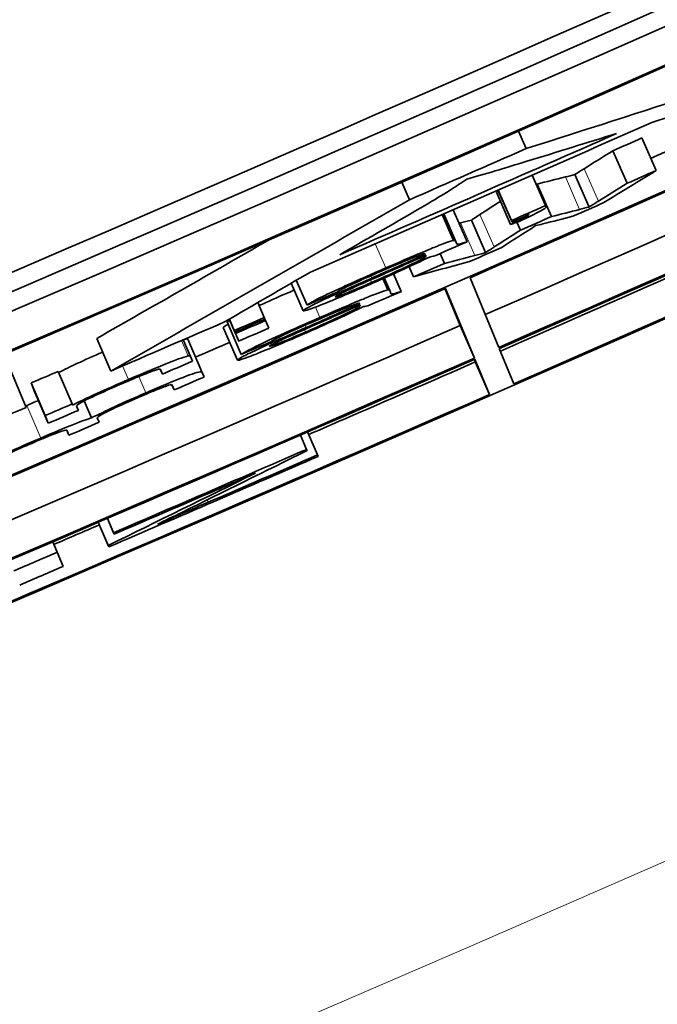
# Model space of a CAD drawing. Units: millimetres. Extents: x 942 to 1742, y -573 to 2547.
# Drawn here: x 1493 to 1496, y -503 to -498 of the extents above; entities that cross this region are included whole.
import ezdxf

# ---------------------------------------------------------------- set-up
doc = ezdxf.new("R2010")
doc.units = ezdxf.units.MM
doc.layers.add('Widoczne (ISO)', color=1, linetype='Continuous', lineweight=35)
doc.layers.add('Widoczne wąskie (ISO)', color=3, linetype='Continuous', lineweight=9)

msp = doc.modelspace()

# ---------------------------------------------------------------- linework, layer by layer
at = {"layer": 'Widoczne (ISO)'}
for p, q in [((1495.3141, -498.1517), (1495.3574, -498.2504)), ((1496.0095, -498.1904), (1496.0902, -498.3732)), ((1495.8452, -498.2628), (1495.9258, -498.4456)), ((1495.3908, -498.3999), (1495.4662, -498.5714)), ((1495.6309, -498.3966), (1495.7113, -498.5795)), ((1494.6575, -498.4394), (1494.7006, -498.5381)), ((1495.4192, -498.4502), (1495.4995, -498.6332)), ((1495.1897, -498.4947), (1495.27, -498.6777)), ((1495.199, -498.484), (1495.2779, -498.6639)), ((1495.1992, -498.484), (1495.2745, -498.6556)), ((1495.4696, -498.5798), (1495.4662, -498.5714)), ((1494.8854, -498.6214), (1494.9491, -498.7669)), ((1494.8937, -498.6178), (1494.9603, -498.77)), ((1494.9466, -498.5946), (1495.0253, -498.7745)), ((1495.049, -498.6531), (1495.1292, -498.8361)), ((1495.2745, -498.6556), (1495.2779, -498.6639)), ((1495.3059, -498.6646), (1495.3256, -498.7095)), ((1494.9644, -498.7798), (1494.9603, -498.77)), ((1494.7882, -498.842), (1494.7896, -498.8452)), ((1494.793, -498.8505), (1494.7931, -498.8536)), ((1494.8736, -498.8409), (1494.898, -498.8967)), ((1494.6117, -498.9552), (1494.6548, -499.0541)), ((1494.6988, -498.9152), (1494.7239, -498.9728)), ((1494.0354, -499.0079), (1494.1029, -499.1633)), ((1494.0636, -498.9915), (1494.1242, -499.131)), ((1494.5507, -498.9825), (1494.5786, -499.0463)), ((1494.559, -498.9789), (1494.5898, -499.0495)), ((1495.204, -499.3696), (1495.0415, -498.9772)), ((1494.5938, -499.0593), (1494.5898, -499.0495)), ((1494.9865, -499.2466), (1494.9004, -499.0389)), ((1494.904, -499.0373), (1495.0665, -499.4297)), ((1493.8471, -499.1177), (1493.8835, -499.2016)), ((1494.4176, -499.1212), (1494.419, -499.1244)), ((1494.4224, -499.1297), (1494.4225, -499.1329)), ((1493.6738, -499.2262), (1493.7532, -499.4095)), ((1493.6859, -499.2115), (1493.7392, -499.3346)), ((1493.6865, -499.2111), (1493.7213, -499.2913)), ((1493.6866, -499.211), (1493.7179, -499.2833)), ((1493.6868, -499.211), (1493.7145, -499.2748)), ((1493.887, -499.21), (1493.8835, -499.2016)), ((1493.8868, -499.2101), (1493.8903, -499.218)), ((1493.9082, -499.2613), (1493.8903, -499.218)), ((1493.6525, -499.2584), (1493.7319, -499.4417)), ((1493.7145, -499.2748), (1493.7179, -499.2833)), ((1493.7213, -499.2913), (1493.7392, -499.3346)), ((1494.9865, -499.2466), (1495.0665, -499.4297)), ((1492.9407, -499.3191), (1493.0198, -499.5026)), ((1493.4271, -499.3267), (1493.4678, -499.4207)), ((1493.4529, -499.3232), (1493.5322, -499.5066)), ((1495.289, -499.5747), (1495.2065, -499.3755)), ((1493.4788, -499.4473), (1493.4678, -499.4207)), ((1495.0714, -499.4518), (1495.0654, -499.4372)), ((1495.069, -499.4357), (1495.1515, -499.6349)), ((1495.0714, -499.4518), (1495.1515, -499.6349)), ((1492.5433, -499.7075), (1492.4608, -499.5084)), ((1492.7231, -499.5046), (1492.8021, -499.6881)), ((1493.2979, -499.493), (1493.3097, -499.5204)), ((1493.2988, -499.4941), (1493.3097, -499.5204)), ((1493.5445, -499.5363), (1493.5322, -499.5066)), ((1492.5708, -499.57), (1492.6497, -499.7536)), ((1492.5887, -499.6134), (1492.5708, -499.57)), ((1492.5887, -499.6134), (1492.6676, -499.7969)), ((1493.3631, -499.581), (1493.3754, -499.6094)), ((1493.3641, -499.5821), (1493.3754, -499.6094)), ((1492.8704, -499.6705), (1492.9115, -499.7662)), ((1492.8046, -499.6943), (1492.8021, -499.6881)), ((1492.8369, -499.7242), (1492.8271, -499.7005)), ((1492.6497, -499.7536), (1492.6676, -499.7969)), ((1492.953, -499.7915), (1492.9426, -499.7664)), ((1492.7714, -499.8355), (1492.7838, -499.8643)), ((1492.7721, -499.8362), (1492.7838, -499.8643)), ((1494.1267, -499.8459), (1494.1829, -499.9755)), ((1494.0869, -499.8632), (1494.1219, -499.9438)), ((1494.1246, -499.9503), (1494.1219, -499.9438)), ((1494.1864, -499.9839), (1494.1829, -499.9755)), ((1493.0002, -500.3324), (1493.0383, -500.421)), ((1493.0003, -500.3324), (1493.035, -500.4131)), ((1492.9491, -500.3544), (1493.0085, -500.4925)), ((1492.9492, -500.3543), (1493.0052, -500.4845)), ((1493.035, -500.4131), (1493.0383, -500.421)), ((1492.6923, -500.4647), (1492.7175, -500.5236)), ((1493.0052, -500.4845), (1493.0085, -500.4925)), ((1492.7505, -500.6033), (1492.7175, -500.5236))]:
    msp.add_line(p, q, dxfattribs=at)
for radius, start, end in [(400, 263.815898, 263.210967), (392.3987, 297.65212, 262.475524)]:
    msp.add_arc((1342.4552, -150.2139), radius, start, end, dxfattribs=at)
for centre, major_axis, ratio, start_param, end_param in [((1342.0654, -149.2728), (-351.9981, -145.8024), 0.99907, 1.478933, 1.66266), ((1342.0654, -149.2728), (-352.0905, -145.8407), 0.99907, 1.478933, 1.66266), ((1342.1042, -149.3664), (352.0905, 145.8407), 0.99907, 4.626693, 4.798085), ((1342.1042, -149.3664), (-352.2753, -145.9172), 0.99907, 1.485101, 1.656492), ((1342.1066, -149.3724), (352.2753, 145.9172), 0.99907, 4.627087, 4.797691), ((1342.3517, -149.964), (-352.2753, -145.9172), 0.99907, 1.485494, 1.656098), ((1342.6041, -150.5734), (352.2753, 145.9172), 0.99907, 4.626693, 4.798085), ((1342.3542, -149.9699), (352.2753, 145.9172), 0.99907, 4.732074, 4.764489), ((1342.5167, -150.3623), (352.0905, 145.8407), 0.99907, 4.732084, 4.764489), ((1342.5167, -150.3623), (-352.2753, -145.9172), 0.99907, 1.590481, 1.622896), ((1342.5192, -150.3683), (352.2753, 145.9172), 0.99907, 4.732074, 4.757927), ((1342.6017, -150.5675), (-352.2753, -145.9172), 0.99907, 1.590481, 1.616334), ((1388.3495, -261.0126), (-251.2952, -104.0899), 0.999602, 1.450872, 1.690721), ((1342.2054, -149.6109), (352.2753, 145.9172), 0.99907, 4.729928, 4.73543), ((1342.1966, -149.5895), (-352.2753, -145.9172), 0.99907, 1.588836, 1.593297), ((1342.3039, -149.8487), (352.0905, 145.8407), 0.99907, 4.734751, 4.735222), ((1342.1479, -149.472), (-352.2753, -145.9172), 0.99907, 1.590096, 1.591977), ((1342.3517, -149.9639), (352.0905, 145.8407), 0.99907, 4.735229, 4.735474), ((1342.3039, -149.8487), (-352.2753, -145.9172), 0.99907, 1.593158, 1.593629), ((1388.3495, -261.0126), (251.9881, 104.3769), 0.999602, 4.591065, 4.833713), ((1342.6017, -150.5675), (352.0905, 145.8407), 0.99907, 4.732084, 4.738344), ((1342.3042, -149.8493), (352.0898, 145.8407), 0.99907, 4.733514, 4.733529), ((1342.2772, -149.7841), (-352.2753, -145.9172), 0.99907, 1.591369, 1.591918), ((1342.3219, -149.892), (352.2753, 145.9172), 0.99907, 4.733826, 4.734325), ((1342.2806, -149.7924), (352.2753, 145.9172), 0.99907, 4.732961, 4.733235), ((1342.3039, -149.8487), (-352.2753, -145.9172), 0.99907, 1.591439, 1.591937), ((1342.2806, -149.7924), (352.2753, 145.9172), 0.99907, 4.731734, 4.732238), ((1342.3219, -149.892), (352.2753, 145.9172), 0.99907, 4.732176, 4.73268), ((1342.3039, -149.8487), (-352.2753, -145.9172), 0.99907, 1.589716, 1.590214), ((1342.3542, -149.9699), (352.2753, 145.9172), 0.99907, 4.627087, 4.73168), ((1342.3219, -149.892), (352.2753, 145.9172), 0.99907, 4.730556, 4.73106), ((1342.2304, -149.6712), (352.2753, 145.9172), 0.99907, 4.726647, 4.728488), ((1342.2559, -149.7326), (-352.2753, -145.9172), 0.99907, 1.586967, 1.58745), ((1342.2594, -149.7411), (352.2753, 145.9172), 0.99907, 4.728559, 4.729042), ((1342.2627, -149.7491), (-352.2753, -145.9172), 0.99907, 1.586967, 1.58745), ((1342.5167, -150.3623), (352.0905, 145.8407), 0.99907, 4.654857, 4.73168), ((1342.2806, -149.7924), (352.2753, 145.9172), 0.99907, 4.728559, 4.729042), ((1342.3517, -149.964), (352.0905, 145.8407), 0.99907, 4.727889, 4.728438), ((1342.5167, -150.3623), (-352.2753, -145.9172), 0.99907, 1.485494, 1.590088), ((1342.5192, -150.3683), (352.2753, 145.9172), 0.99907, 4.709108, 4.73168), ((1342.2806, -149.7924), (352.2753, 145.9172), 0.99907, 4.727332, 4.727815), ((1342.6017, -150.5675), (352.0905, 145.8407), 0.99907, 4.728994, 4.73168), ((1342.2627, -149.7491), (352.0905, 145.8407), 0.99907, 4.725499, 4.725934), ((1342.3219, -149.892), (352.2753, 145.9172), 0.99907, 4.727402, 4.727885), ((1342.6017, -150.5675), (-352.2753, -145.9172), 0.99907, 1.567515, 1.590088), ((1342.2304, -149.6712), (352.2753, 145.9172), 0.99907, 4.723617, 4.725287), ((1342.2627, -149.7491), (-352.2753, -145.9172), 0.99907, 1.583906, 1.584341), ((1342.2806, -149.7924), (352.2753, 145.9172), 0.99907, 4.725499, 4.725982), ((1342.3219, -149.892), (352.2753, 145.9172), 0.99907, 4.725712, 4.726196), ((1342.5528, -150.4494), (-352.2753, -145.9172), 0.99907, 1.584178, 1.587283), ((1342.5767, -150.5072), (352.2753, 145.9172), 0.99907, 4.725626, 4.728991), ((1342.5732, -150.4988), (-352.2753, -145.9172), 0.99907, 1.585642, 1.587399), ((1342.5561, -150.4574), (352.2753, 145.9172), 0.99907, 4.72577, 4.727315), ((1342.6017, -150.5675), (352.0905, 145.8407), 0.99907, 4.724895, 4.725629), ((1342.5437, -150.4275), (-352.2753, -145.9172), 0.99907, 1.582601, 1.583298), ((1342.5767, -150.5072), (352.2753, 145.9172), 0.99907, 4.724194, 4.72489), ((1388.6519, -261.7426), (-251.9881, -104.3769), 0.999602, 1.464659, 1.676855)]:
    msp.add_ellipse(centre, major_axis=major_axis, ratio=ratio, start_param=start_param, end_param=end_param, dxfattribs=at)
for points in [[(1497.3094, -497.6224), (1496.6595, -497.8334), (1496.0088, -498.0427), (1495.3574, -498.2504)], [(1496.0642, -498.1034), (1496.2493, -498.0454), (1496.4343, -497.9874), (1496.6193, -497.9291)], [(1495.3622, -498.3218), (1495.5305, -498.2697), (1495.6987, -498.2175), (1495.8669, -498.1651)], [(1495.6839, -498.3634), (1495.7377, -498.3299), (1495.7915, -498.2963), (1495.8452, -498.2628)], [(1495.0238, -498.4215), (1495.1191, -498.396), (1495.2419, -498.3589), (1495.3622, -498.3218)], [(1495.5783, -498.41), (1495.5958, -498.4056), (1495.6133, -498.4011), (1495.6309, -498.3966)], [(1495.6309, -498.3966), (1495.6486, -498.3856), (1495.6663, -498.3745), (1495.6839, -498.3634)], [(1495.795, -498.5544), (1495.8934, -498.4941), (1495.9918, -498.4336), (1496.0902, -498.3732)], [(1494.7915, -498.5681), (1494.8894, -498.5107), (1494.9677, -498.4613), (1495.0238, -498.4215)], [(1495.4192, -498.4502), (1495.4722, -498.4368), (1495.5252, -498.4234), (1495.5783, -498.41)], [(1495.9258, -498.4456), (1495.872, -498.4792), (1495.8182, -498.5128), (1495.7644, -498.5463)], [(1495.1897, -498.4947), (1495.1937, -498.4928), (1495.1976, -498.491), (1495.2013, -498.4893)], [(1494.7006, -498.5381), (1494.141, -498.8611), (1493.5807, -499.1826), (1493.0198, -499.5026)], [(1494.3088, -498.8478), (1494.4698, -498.7547), (1494.6307, -498.6615), (1494.7915, -498.5681)], [(1495.0977, -498.6212), (1495.1361, -498.5966), (1495.1745, -498.572), (1495.2128, -498.5473)], [(1495.7644, -498.5463), (1495.7467, -498.5574), (1495.729, -498.5685), (1495.7113, -498.5795)], [(1495.049, -498.6531), (1495.0516, -498.6514), (1495.0678, -498.6408), (1495.0977, -498.6212)], [(1495.6587, -498.5929), (1495.6056, -498.6063), (1495.5526, -498.6198), (1495.4995, -498.6332)], [(1495.7113, -498.5795), (1495.6938, -498.584), (1495.6762, -498.5885), (1495.6587, -498.5929)], [(1494.98, -498.671), (1494.9825, -498.6703), (1494.985, -498.6697), (1494.9875, -498.669)], [(1494.9875, -498.669), (1495.008, -498.6637), (1495.0285, -498.6584), (1495.049, -498.6531)], [(1495.2209, -498.8065), (1495.2841, -498.7657), (1495.3473, -498.7249), (1495.4104, -498.6841)], [(1495.27, -498.6777), (1495.2861, -498.6718), (1495.3023, -498.666), (1495.3184, -498.6601)], [(1495.4104, -498.6841), (1495.4244, -498.6809), (1495.4383, -498.6777), (1495.4523, -498.6745)], [(1495.4523, -498.6745), (1495.5086, -498.66), (1495.5649, -498.6454), (1495.6212, -498.6309)], [(1495.3256, -498.7095), (1495.2764, -498.7411), (1495.2271, -498.7726), (1495.1779, -498.8042)], [(1492.9407, -499.3191), (1493.262, -499.1358), (1493.583, -498.952), (1493.9038, -498.7677)], [(1494.9603, -498.77), (1494.9594, -498.7678), (1494.958, -498.7652), (1494.9491, -498.7669)], [(1494.7896, -498.8452), (1494.6966, -498.8875), (1494.5871, -498.936), (1494.4897, -498.979)], [(1494.5184, -498.9736), (1494.609, -498.9335), (1494.7083, -498.8893), (1494.793, -498.8505)], [(1494.739, -498.8576), (1494.7791, -498.8418), (1494.7889, -498.8406), (1494.7899, -498.8428)], [(1494.7899, -498.8428), (1494.7901, -498.8434), (1494.7898, -498.8445), (1494.7896, -498.8452)], [(1494.8135, -498.8609), (1494.8186, -498.8608), (1494.8295, -498.8582), (1494.8492, -498.8516)], [(1495.0677, -498.852), (1495.0111, -498.8669), (1494.9545, -498.8818), (1494.898, -498.8967)], [(1495.1292, -498.8361), (1495.1087, -498.8414), (1495.0882, -498.8467), (1495.0677, -498.852)], [(1494.5461, -498.9388), (1494.6138, -498.9093), (1494.6878, -498.8776), (1494.739, -498.8576)], [(1494.7239, -498.9728), (1494.8309, -498.9431), (1494.9379, -498.9134), (1495.0449, -498.8836)], [(1494.7931, -498.8536), (1494.7941, -498.8561), (1494.7921, -498.8601), (1494.7689, -498.8729)], [(1493.664, -499.2242), (1493.8237, -499.1313), (1493.9833, -499.0384), (1494.1428, -498.9453)], [(1494.4897, -498.979), (1494.4413, -499.0004), (1494.3874, -499.0243), (1494.3401, -499.0455)], [(1494.1242, -499.131), (1494.1796, -499.1073), (1494.235, -499.0836), (1494.2904, -499.0599)], [(1494.5898, -499.0495), (1494.5888, -499.0472), (1494.5874, -499.0447), (1494.5786, -499.0463)], [(1494.419, -499.1244), (1494.3259, -499.1666), (1494.2164, -499.215), (1494.1189, -499.2579)], [(1494.3684, -499.1367), (1494.4084, -499.1211), (1494.4183, -499.1198), (1494.4192, -499.1221)], [(1494.4192, -499.1221), (1494.4195, -499.1227), (1494.4191, -499.1237), (1494.419, -499.1244)], [(1494.1476, -499.2525), (1494.2382, -499.2125), (1494.3376, -499.1684), (1494.4224, -499.1297)], [(1494.1753, -499.2178), (1494.2431, -499.1883), (1494.3171, -499.1567), (1494.3684, -499.1367)], [(1494.4225, -499.1329), (1494.4235, -499.1353), (1494.4214, -499.1393), (1494.3982, -499.1521)], [(1494.4428, -499.1402), (1494.448, -499.1401), (1494.4589, -499.1375), (1494.4786, -499.1309)], [(1493.6525, -499.2584), (1493.6517, -499.2564), (1493.6608, -499.2503), (1493.6798, -499.2401)], [(1493.6738, -499.2262), (1493.6777, -499.2234), (1493.6825, -499.2203), (1493.6882, -499.2169)], [(1494.1189, -499.2579), (1494.0705, -499.2793), (1494.0165, -499.303), (1493.9693, -499.3242)], [(1493.4299, -499.3255), (1493.4442, -499.3215), (1493.4518, -499.3208), (1493.4529, -499.3232)], [(1493.7532, -499.4095), (1493.8087, -499.3859), (1493.8641, -499.3622), (1493.9195, -499.3386)], [(1492.7258, -499.5107), (1492.7854, -499.4804), (1492.8681, -499.4421), (1492.9738, -499.3957)], [(1493.4678, -499.4207), (1493.4668, -499.4184), (1493.4652, -499.4157), (1493.4554, -499.4177)], [(1493.1191, -499.5505), (1492.9938, -499.6045), (1492.8728, -499.6596), (1492.8046, -499.6943)], [(1493.2173, -499.6255), (1493.0929, -499.6791), (1492.9794, -499.7317), (1492.9115, -499.7662)], [(1492.5468, -499.6965), (1492.57, -499.6866), (1492.5919, -499.6773), (1492.6125, -499.6686)], [(1492.54, -499.6995), (1492.5422, -499.6985), (1492.5445, -499.6975), (1492.5468, -499.6965)], [(1493.4186, -500.2987), (1493.654, -500.1828), (1493.8894, -500.0667), (1494.1246, -499.9503)], [(1493.8339, -500.0775), (1493.5578, -500.2135), (1493.2816, -500.3492), (1493.0052, -500.4845)], [(1493.5791, -500.188), (1493.6637, -500.1515), (1493.7495, -500.1142), (1493.8339, -500.0775)], [(1493.5682, -500.2414), (1493.473, -500.2825), (1493.3775, -500.3239), (1493.2827, -500.3652)], [(1493.2827, -500.3652), (1493.328, -500.343), (1493.3733, -500.3209), (1493.4186, -500.2987)]]:
    msp.add_open_spline(points, degree=3, dxfattribs=at)
for points, knots in [([(1495.3733, -498.6221), (1495.3724, -498.6249), (1495.3729, -498.6265), (1495.3473, -498.6402), (1495.3343, -498.6472), (1495.3042, -498.6619), (1495.27, -498.6777)], [-0.03648124, -0.03648124, -0.03648124, -0.03648124, -0.01229892, -0.01229892, -0.01229892, 0, 0, 0, 0]), ([(1495.3184, -498.6601), (1495.367, -498.6377), (1495.4108, -498.6167), (1495.4355, -498.6035), (1495.4628, -498.589), (1495.4707, -498.5823), (1495.4696, -498.5798)], [-0.03664234, -0.03664234, -0.03664234, -0.03664234, -0.01918263, -0.01918263, -0.01918263, 0, 0, 0, 0]), ([(1494.9491, -498.7669), (1494.9388, -498.7691), (1494.9144, -498.7774), (1494.8946, -498.7848), (1494.854, -498.8002), (1494.8403, -498.8062), (1494.8117, -498.818), (1494.8, -498.8228), (1494.7893, -498.8273), (1494.7758, -498.8329), (1494.7433, -498.8465), (1494.6818, -498.8725), (1494.5677, -498.9222)], [-0.1082286, -0.1082286, -0.1082286, -0.1082286, -0.0900816, -0.0900816, -0.0900816, -0.0526741, -0.0526741, -0.0526741, -0.037316, -0.037316, -0.037316, 0, 0, 0, 0]), ([(1495.0253, -498.7745), (1495.0041, -498.7819), (1494.989, -498.7865), (1494.9807, -498.7879), (1494.9617, -498.7912), (1494.9662, -498.7841), (1494.9644, -498.7798)], [-0.04649923, -0.04649923, -0.04649923, -0.04649923, -0.03243457, -0.03243457, -0.03243457, 0, 0, 0, 0]), ([(1495.1779, -498.8042), (1495.1719, -498.8081), (1495.1646, -498.8129), (1495.1574, -498.8176), (1495.1525, -498.8208), (1495.1478, -498.8239), (1495.1436, -498.8266), (1495.1416, -498.8279), (1495.1313, -498.8347), (1495.1292, -498.8361)], [-0.01783913, -0.01783913, -0.01783913, -0.01783913, -0.00891957, -0.00891957, -0.00891957, -0.0028964, -0.0028964, -0.0028964, 0, 0, 0, 0]), ([(1494.449, -499.0273), (1494.5129, -498.9995), (1494.5752, -498.9718), (1494.6346, -498.9448), (1494.6675, -498.9297), (1494.7292, -498.9014), (1494.8135, -498.8609)], [-0.1026974, -0.1026974, -0.1026974, -0.1026974, -0.0366339, -0.0366339, -0.0366339, 0, 0, 0, 0]), ([(1494.7689, -498.8729), (1494.7449, -498.886), (1494.6979, -498.9087), (1494.6593, -498.9267), (1494.5827, -498.9623), (1494.5444, -498.979), (1494.4865, -499.0042)], [-0.02848111, -0.02848111, -0.02848111, -0.02848111, -0.01893535, -0.01893535, -0.01893535, 0, 0, 0, 0]), ([(1494.5677, -498.9222), (1494.4919, -498.9553), (1494.4184, -498.9877), (1494.3428, -499.022), (1494.2873, -499.0472), (1494.2288, -499.0746), (1494.1951, -499.0914), (1494.1565, -499.1108), (1494.1358, -499.1229), (1494.1242, -499.131)], [-0.06259246, -0.06259246, -0.06259246, -0.06259246, -0.03827018, -0.03827018, -0.03827018, -0.02042152, -0.02042152, -0.02042152, 0, 0, 0, 0]), ([(1494.2904, -499.0599), (1494.3036, -499.0513), (1494.3174, -499.0427), (1494.3716, -499.0169), (1494.4002, -499.0034), (1494.4745, -498.97), (1494.5461, -498.9388)], [-0.06790998, -0.06790998, -0.06790998, -0.06790998, -0.02339462, -0.02339462, -0.02339462, 0, 0, 0, 0]), ([(1494.2833, -499.0847), (1494.2828, -499.0834), (1494.2903, -499.0787), (1494.3055, -499.0709), (1494.321, -499.0629), (1494.3378, -499.0548), (1494.3711, -499.0395), (1494.3903, -499.0307), (1494.4284, -499.0135), (1494.5184, -498.9736)], [-0.1318599, -0.1318599, -0.1318599, -0.1318599, -0.0814761, -0.0814761, -0.0814761, -0.0297969, -0.0297969, -0.0297969, 0, 0, 0, 0]), ([(1494.4865, -499.0042), (1494.4359, -499.0263), (1494.3888, -499.0469), (1494.3362, -499.0674), (1494.3058, -499.0792), (1494.2841, -499.0865), (1494.2833, -499.0847)], [-0.03837437, -0.03837437, -0.03837437, -0.03837437, -0.0140567, -0.0140567, -0.0140567, 0, 0, 0, 0]), ([(1493.8545, -499.1347), (1493.8664, -499.1292), (1493.8791, -499.1235), (1493.8924, -499.1174), (1493.94, -499.0959), (1493.9932, -499.0722), (1494.0521, -499.0464)], [1.7942958, 1.7942958, 1.7942958, 1.7942958, 2, 2, 2, 2.7369404, 2.7369404, 2.7369404, 2.7369404]), ([(1494.3401, -499.0455), (1494.296, -499.0653), (1494.2507, -499.0861), (1494.2194, -499.1008), (1494.1627, -499.1275), (1494.1528, -499.133), (1494.1341, -499.1429), (1494.1123, -499.1545), (1494.102, -499.1613), (1494.1029, -499.1633)], [-0.03578706, -0.03578706, -0.03578706, -0.03578706, -0.02852874, -0.02852874, -0.02852874, -0.01535259, -0.01535259, -0.01535259, 0, 0, 0, 0]), ([(1494.1029, -499.1633), (1494.1041, -499.1663), (1494.1298, -499.1587), (1494.1779, -499.1404), (1494.1832, -499.1384), (1494.1884, -499.1364), (1494.1947, -499.1339), (1494.2343, -499.1185), (1494.3475, -499.0716), (1494.449, -499.0273)], [-0.08652933, -0.08652933, -0.08652933, -0.08652933, -0.03849542, -0.03849542, -0.03849542, -0.03318994, -0.03318994, -0.03318994, 0, 0, 0, 0]), ([(1494.5786, -499.0463), (1494.5683, -499.0485), (1494.5438, -499.0568), (1494.5241, -499.0642), (1494.4834, -499.0795), (1494.4697, -499.0855), (1494.4411, -499.0973), (1494.4294, -499.1021), (1494.4186, -499.1065), (1494.4052, -499.1121), (1494.3726, -499.1257), (1494.3111, -499.1516), (1494.1969, -499.2012)], [-0.1082286, -0.1082286, -0.1082286, -0.1082286, -0.0900816, -0.0900816, -0.0900816, -0.0526741, -0.0526741, -0.0526741, -0.037316, -0.037316, -0.037316, 0, 0, 0, 0]), ([(1494.6548, -499.0541), (1494.6335, -499.0614), (1494.6184, -499.0659), (1494.6102, -499.0674), (1494.5912, -499.0706), (1494.5956, -499.0636), (1494.5938, -499.0593)], [-0.04649923, -0.04649923, -0.04649923, -0.04649923, -0.03243457, -0.03243457, -0.03243457, 0, 0, 0, 0]), ([(1494.0782, -499.3062), (1494.1421, -499.2784), (1494.2044, -499.2508), (1494.2639, -499.2238), (1494.2968, -499.2088), (1494.3585, -499.1806), (1494.4428, -499.1402)], [-0.1026974, -0.1026974, -0.1026974, -0.1026974, -0.0366339, -0.0366339, -0.0366339, 0, 0, 0, 0]), ([(1494.3982, -499.1521), (1494.3742, -499.1652), (1494.3272, -499.1879), (1494.2886, -499.2058), (1494.212, -499.2413), (1494.1736, -499.2579), (1494.1157, -499.2831)], [-0.02848111, -0.02848111, -0.02848111, -0.02848111, -0.01893535, -0.01893535, -0.01893535, 0, 0, 0, 0]), ([(1494.1969, -499.2012), (1494.1211, -499.2342), (1494.0475, -499.2665), (1493.9719, -499.3007), (1493.9165, -499.3258), (1493.8579, -499.3531), (1493.8242, -499.37), (1493.7856, -499.3893), (1493.7649, -499.4013), (1493.7532, -499.4095)], [-0.06259246, -0.06259246, -0.06259246, -0.06259246, -0.03827018, -0.03827018, -0.03827018, -0.02042152, -0.02042152, -0.02042152, 0, 0, 0, 0]), ([(1493.9195, -499.3386), (1493.9327, -499.33), (1493.9465, -499.3213), (1494.0008, -499.2957), (1494.0293, -499.2822), (1494.1037, -499.2489), (1494.1753, -499.2178)], [-0.06790998, -0.06790998, -0.06790998, -0.06790998, -0.02339462, -0.02339462, -0.02339462, 0, 0, 0, 0]), ([(1493.9124, -499.3633), (1493.9119, -499.3621), (1493.9194, -499.3574), (1493.9346, -499.3496), (1493.9502, -499.3415), (1493.9669, -499.3335), (1494.0002, -499.3182), (1494.0194, -499.3095), (1494.0576, -499.2923), (1494.1476, -499.2525)], [-0.1318599, -0.1318599, -0.1318599, -0.1318599, -0.0814761, -0.0814761, -0.0814761, -0.0297969, -0.0297969, -0.0297969, 0, 0, 0, 0]), ([(1494.1157, -499.2831), (1494.0651, -499.3051), (1494.0179, -499.3256), (1493.9653, -499.3461), (1493.9349, -499.3579), (1493.9132, -499.3652), (1493.9124, -499.3633)], [-0.03837437, -0.03837437, -0.03837437, -0.03837437, -0.0140567, -0.0140567, -0.0140567, 0, 0, 0, 0]), ([(1493.9693, -499.3242), (1493.9251, -499.344), (1493.8798, -499.3647), (1493.8485, -499.3794), (1493.7917, -499.406), (1493.7818, -499.4115), (1493.7631, -499.4214), (1493.7413, -499.4329), (1493.7311, -499.4397), (1493.7319, -499.4417)], [-0.03578706, -0.03578706, -0.03578706, -0.03578706, -0.02852874, -0.02852874, -0.02852874, -0.01535259, -0.01535259, -0.01535259, 0, 0, 0, 0]), ([(1493.7319, -499.4417), (1493.7332, -499.4448), (1493.7589, -499.4372), (1493.8069, -499.4189), (1493.8122, -499.4169), (1493.8175, -499.4149), (1493.8238, -499.4124), (1493.8634, -499.3971), (1493.9766, -499.3503), (1494.0782, -499.3062)], [-0.08652933, -0.08652933, -0.08652933, -0.08652933, -0.03849542, -0.03849542, -0.03849542, -0.03318994, -0.03318994, -0.03318994, 0, 0, 0, 0]), ([(1493.4554, -499.4177), (1493.4449, -499.4198), (1493.4209, -499.4276), (1493.4006, -499.4349), (1493.3634, -499.4484), (1493.3567, -499.4516), (1493.3385, -499.4588), (1493.3203, -499.4661), (1493.302, -499.4736), (1493.2856, -499.4802), (1493.2311, -499.5026), (1493.1764, -499.5257), (1493.1191, -499.5505)], [-0.03298028, -0.03298028, -0.03298028, -0.03298028, -0.02992656, -0.02992656, -0.02992656, -0.02432169, -0.02432169, -0.02432169, -0.01871683, -0.01871683, -0.01871683, 0, 0, 0, 0]), ([(1493.086, -499.5722), (1493.1273, -499.5544), (1493.169, -499.5369), (1493.2047, -499.5226), (1493.2374, -499.5095), (1493.2649, -499.4994), (1493.2761, -499.496), (1493.2974, -499.4895), (1493.2978, -499.4917), (1493.2988, -499.4941)], [-0.03705102, -0.03705102, -0.03705102, -0.03705102, -0.02692905, -0.02692905, -0.02692905, -0.01765809, -0.01765809, -0.01765809, 0, 0, 0, 0]), ([(1493.5322, -499.5066), (1493.5304, -499.5023), (1493.4867, -499.5154), (1493.4473, -499.5304), (1493.3925, -499.5512), (1493.3274, -499.5783), (1493.2569, -499.6085), (1493.2437, -499.6141), (1493.2305, -499.6198), (1493.2173, -499.6255)], [-0.04374466, -0.04374466, -0.04374466, -0.04374466, -0.02723509, -0.02723509, -0.02723509, -0.00429593, -0.00429593, -0.00429593, 0, 0, 0, 0]), ([(1492.8271, -499.7005), (1492.8259, -499.6978), (1492.8298, -499.6928), (1492.8526, -499.68), (1492.8633, -499.674), (1492.8737, -499.6684), (1492.9007, -499.6556), (1492.9302, -499.6415), (1493.0096, -499.6052), (1493.086, -499.5722)], [-0.09637583, -0.09637583, -0.09637583, -0.09637583, -0.04773372, -0.04773372, -0.04773372, -0.02494681, -0.02494681, -0.02494681, 0, 0, 0, 0]), ([(1493.1821, -499.6481), (1493.2176, -499.6329), (1493.2518, -499.6185), (1493.2835, -499.6058), (1493.3057, -499.5969), (1493.3352, -499.5859), (1493.3447, -499.5831), (1493.3638, -499.5773), (1493.363, -499.5796), (1493.3641, -499.5821)], [-0.04235445, -0.04235445, -0.04235445, -0.04235445, -0.02881853, -0.02881853, -0.02881853, -0.0193129, -0.0193129, -0.0193129, 0, 0, 0, 0]), ([(1492.9426, -499.7664), (1492.9408, -499.7622), (1492.982, -499.7393), (1493.0079, -499.7268), (1493.041, -499.7108), (1493.0747, -499.6954), (1493.1154, -499.6773), (1493.137, -499.6677), (1493.1594, -499.6579), (1493.1821, -499.6481)], [-0.03221074, -0.03221074, -0.03221074, -0.03221074, -0.02131182, -0.02131182, -0.02131182, -0.00741419, -0.00741419, -0.00741419, 0, 0, 0, 0]), ([(1492.9115, -499.7662), (1492.8925, -499.7718), (1492.8644, -499.7817), (1492.8089, -499.8038), (1492.763, -499.822), (1492.6907, -499.8522), (1492.6256, -499.8801)], [-0.04690968, -0.04690968, -0.04690968, -0.04690968, -0.02123043, -0.02123043, -0.02123043, 0, 0, 0, 0]), ([(1492.5904, -499.9028), (1492.6415, -499.8808), (1492.6931, -499.8592), (1492.7276, -499.8467), (1492.7507, -499.8383), (1492.771, -499.8335), (1492.7721, -499.8362)], [-0.05120276, -0.05120276, -0.05120276, -0.05120276, -0.02058842, -0.02058842, -0.02058842, 0, 0, 0, 0]), ([(1492.6256, -499.8801), (1492.5726, -499.9029), (1492.5433, -499.915), (1492.4487, -499.9583), (1492.404, -499.9788), (1492.3569, -500.0012), (1492.3257, -500.0171)], [-0.06019789, -0.06019789, -0.06019789, -0.06019789, -0.01932873, -0.01932873, -0.01932873, 0, 0, 0, 0]), ([(1492.3497, -500.0242), (1492.3483, -500.0208), (1492.3592, -500.0114), (1492.3733, -500.0034), (1492.393, -499.9922), (1492.4243, -499.9771), (1492.4591, -499.961), (1492.509, -499.938), (1492.5457, -499.922), (1492.5904, -499.9028)], [-0.03207886, -0.03207886, -0.03207886, -0.03207886, -0.02479619, -0.02479619, -0.02479619, -0.0145921, -0.0145921, -0.0145921, 0, 0, 0, 0])]:
    msp.add_open_spline(points, degree=3, knots=knots, dxfattribs=at)
at = {"layer": 'Widoczne wąskie (ISO)'}
for p, q in [((1495.6839, -498.3634), (1495.7644, -498.5463)), ((1495.5783, -498.41), (1495.6587, -498.5929)), ((1495.0977, -498.6212), (1495.1779, -498.8042)), ((1494.9875, -498.669), (1495.0677, -498.852)), ((1494.5083, -498.7861), (1494.5677, -498.9222)), ((1494.7919, -498.851), (1494.7931, -498.8536)), ((1494.7647, -498.8634), (1494.7689, -498.8729)), ((1494.4805, -498.9904), (1494.4865, -499.0042)), ((1494.484, -498.966), (1494.4897, -498.979)), ((1494.3354, -499.0347), (1494.3401, -499.0455)), ((1494.1715, -499.1428), (1494.1969, -499.2012)), ((1494.3941, -499.1426), (1494.3982, -499.1521)), ((1494.4213, -499.1302), (1494.4225, -499.1329)), ((1494.1097, -499.2693), (1494.1157, -499.2831)), ((1494.1132, -499.2449), (1494.1189, -499.2579)), ((1493.4178, -499.3308), (1493.4554, -499.4177)), ((1493.9646, -499.3134), (1493.9693, -499.3242)), ((1493.0861, -499.474), (1493.1191, -499.5505)), ((1493.1777, -499.5336), (1493.2173, -499.6255)), ((1492.5468, -499.6965), (1492.6256, -499.8801)), ((1493.5624, -500.2279), (1493.5682, -500.2414))]:
    msp.add_line(p, q, dxfattribs=at)
for radius, start, end in [(398, 263.721634, 263.118067), (391.0878, 263.436899, 262.412248), (388.165, 263.327037, 262.40574), (384.0721, 263.705329, 261.982635), (381.1439, 297.762783, 261.953673)]:
    msp.add_arc((1342.4552, -150.2139), radius, start, end, dxfattribs=at)

doc.saveas('drawing.dxf')
